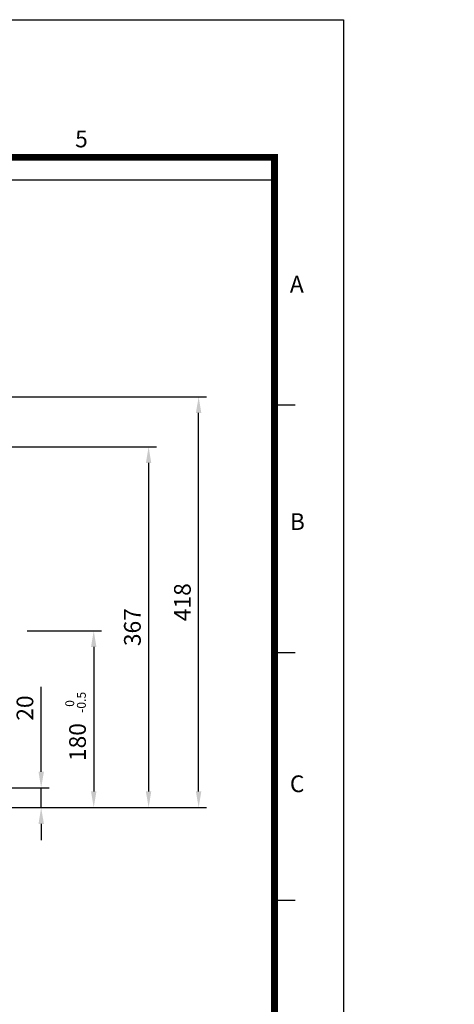
# Model space of a CAD drawing. Units: millimetres. Extents: x 0 to 4557, y -1871 to 1470.
# Drawn here: x 1750 to 2192, y 468 to 1470 of the extents above; entities that cross this region are included whole.
import ezdxf

# ---------------------------------------------------------------- set-up
doc = ezdxf.new("R2010")
doc.units = ezdxf.units.MM
doc.header["$LTSCALE"] = 3
doc.header["$PDMODE"] = 1
doc.layers.get('0').update_dxf_attribs({"color": 3, "linetype": 'CONTINUOUS'})
doc.layers.get('DEFPOINTS').update_dxf_attribs({"linetype": 'CONTINUOUS'})
for name, color, linetype in [('D', 3, 'CONTINUOUS'), ('T', 7, 'CONTINUOUS'), ('TL', 2, 'CONTINUOUS'), ('TL1', 4, 'CONTINUOUS'), ('TXT', 7, 'CONTINUOUS')]:
    doc.layers.add(name, color=color, linetype=linetype)
doc.styles.add('ROMANS', font='romans.shx', dxfattribs={"bigfont": 'whgtxt.shx'})
doc.styles.get("Standard").update_dxf_attribs({"font": 'romans.shx', "bigfont": 'whgtxt.shx'})
doc.dimstyles.get("Standard").update_dxf_attribs({"dimtxt": 0.18, "dimasz": 0.18, "dimexe": 0.18, "dimexo": 0.0625, "dimgap": 0.09, "dimtad": 0, "dimtih": 1, "dimtoh": 1, "dimdec": 4, "dimzin": 0, "dimdsep": 46, "dimtxsty": 'Standard', "dimcen": 0.09, "dimadec": 0, "dimazin": 0, "dimtfac": 1, "dimtdec": 4, "dimtofl": 0, "dimtmove": 0, "dimatfit": 3, "dimfxl": 0, "dimtolj": 1, "dimtzin": 0, "dimarcsym": 0})

# ---------------------------------------------------------------- blocks, each defined once
blk = doc.blocks.new('*D18')
at = {"layer": 'DEFPOINTS', "color": 0}
for p in [(1561.9, 1035.6), (1718.4, 668.5), (1880.9, 668.5)]:
    blk.add_point(p, dxfattribs=at)
at = {"layer": 'T', "color": 7, "lineweight": -2}
for p, q in [((1569.9, 1035.6), (1888.9, 1035.6)), ((1880.9, 1019.1), (1880.9, 685)), ((1726.4, 668.5), (1888.9, 668.5))]:
    blk.add_line(p, q, dxfattribs=at)
at = {"layer": 'T', "color": 7}
for points in [[(1878.1, 1019.1), (1883.6, 1019.1), (1880.9, 1035.6)], [(1878.1, 685), (1883.6, 685), (1880.9, 668.5)]]:
    blk.add_solid(points, dxfattribs=at)
at = {"layer": 'T', "color": 7, "insert": (1864.4, 852.1), "char_height": 17, "attachment_point": 5, "rotation": 90}
blk.add_mtext('\\A1;367', dxfattribs=at)
blk = doc.blocks.new('*D19')
at = {"layer": 'DEFPOINTS', "color": 0}
for p in [(1749.4, 848.5), (1718.4, 668.5), (1825.1, 668.5)]:
    blk.add_point(p, dxfattribs=at)
at = {"layer": 'T', "color": 7, "lineweight": -2}
for p, q in [((1757.4, 848.5), (1833.1, 848.5)), ((1825.1, 832), (1825.1, 685)), ((1726.4, 668.5), (1833.1, 668.5))]:
    blk.add_line(p, q, dxfattribs=at)
at = {"layer": 'T', "color": 7}
for points in [[(1822.3, 832), (1827.8, 832), (1825.1, 848.5)], [(1822.3, 685), (1827.8, 685), (1825.1, 668.5)]]:
    blk.add_solid(points, dxfattribs=at)
at = {"layer": 'T', "color": 7, "insert": (1808.6, 735.2), "char_height": 17, "attachment_point": 5, "rotation": 90}
blk.add_mtext('\\A1;180', dxfattribs=at)
blk = doc.blocks.new('*D20')
at = {"layer": 'DEFPOINTS', "color": 0}
for p in [(1713.4, 688.5), (1718.4, 668.5), (1771.6, 668.5)]:
    blk.add_point(p, dxfattribs=at)
at = {"layer": 'T', "color": 7, "lineweight": -2}
for p, q in [((1771.6, 705), (1771.6, 791.5)), ((1721.4, 688.5), (1779.6, 688.5)), ((1771.6, 668.5), (1771.6, 688.5)), ((1726.4, 668.5), (1779.6, 668.5)), ((1771.6, 652), (1771.6, 635.5))]:
    blk.add_line(p, q, dxfattribs=at)
at = {"layer": 'T', "color": 7}
for points in [[(1768.9, 705), (1774.4, 705), (1771.6, 688.5)], [(1768.9, 652), (1774.4, 652), (1771.6, 668.5)]]:
    blk.add_solid(points, dxfattribs=at)
at = {"layer": 'T', "color": 7, "insert": (1755.1, 769.8), "char_height": 17, "attachment_point": 5, "rotation": 90}
blk.add_mtext('\\A1;20', dxfattribs=at)
blk = doc.blocks.new('*D29')
at = {"layer": 'DEFPOINTS', "color": 0}
for p in [(1549.4, 1086.5), (1931.8, 1086.5), (1718.4, 668.5)]:
    blk.add_point(p, dxfattribs=at)
at = {"layer": 'T', "color": 7, "lineweight": -2}
for p, q in [((1557.4, 1086.5), (1939.8, 1086.5)), ((1931.8, 685), (1931.8, 1070)), ((1726.4, 668.5), (1939.8, 668.5))]:
    blk.add_line(p, q, dxfattribs=at)
at = {"layer": 'T', "color": 7}
for points in [[(1929, 1070), (1934.5, 1070), (1931.8, 1086.5)], [(1929, 685), (1934.5, 685), (1931.8, 668.5)]]:
    blk.add_solid(points, dxfattribs=at)
at = {"layer": 'T', "color": 7, "insert": (1915.3, 877.5), "char_height": 17, "attachment_point": 5, "rotation": 90}
blk.add_mtext('\\A1;418', dxfattribs=at)

msp = doc.modelspace()

# ---------------------------------------------------------------- linework, layer by layer
at = {"layer": 'D', "color": 0, "linetype": 'ByBlock'}
for p in [(1817.5065, 842.8646), (1817.7835, 842.8646), (1817.7835, 842.8646), (1818.1211, 842.8646), (1818.1441, 842.9396), (1818.4835, 842.9396), (1818.4835, 842.8646), (1819.8274, 844.0509), (1820.0313, 844.0295), (1820.0908, 844.1109), (1763.1797, 831.5449), (1763.7328, 831.6629), (1768.1601, 833.2479), (1768.5577, 833.2063), (1768.6738, 833.3649), (1814.3679, 838.3047), (1814.4533, 838.1247), (1814.6029, 838.1297), (1814.6378, 838.2997), (1814.6378, 838.1297), (1819.8077, 840.7559), (1821.4499, 836.928), (1822.9932, 838.7134), (1823.3838, 838.2982), (1824.1264, 837.7572), (1753.1978, 816.697), (1753.738, 816.697), (1753.738, 816.697), (1754.2595, 811.62), (1754.3963, 816.697), (1754.4411, 816.8432), (1754.5365, 811.62), (1754.5365, 811.62), (1754.874, 811.62), (1754.897, 811.695), (1755.103, 816.8432), (1755.103, 816.697), (1755.2365, 811.695), (1755.2365, 811.62), (1756.5804, 812.8063), (1756.7843, 812.7849), (1756.8438, 812.8663), (1757.6852, 812.5851), (1757.7236, 819.0102), (1758.1212, 818.9686), (1758.2373, 819.1272), (1751.1209, 807.0601), (1751.2062, 806.8801), (1751.3559, 806.8851), (1751.3908, 807.0551), (1751.3908, 806.8851), (1756.5607, 809.5113), (1758.2028, 805.6834), (1759.7462, 807.4688), (1760.1368, 807.0536), (1760.8794, 806.5126), (1760.8874, 805.1205), (1763.8969, 808.6021), (1764.6586, 807.7925), (1766.1067, 806.7375), (2191.848, 683.3161), (2177.6673, 680.2898), (1830.6707, 614.3154), (1830.9477, 614.3154), (1830.9477, 614.3154), (1831.2853, 614.3154), (1831.3083, 614.3904), (1831.6477, 614.3904), (1831.6477, 614.3154), (1832.9719, 612.2067), (1832.9916, 615.5016), (1833.1955, 615.4803), (1833.2551, 615.5616), (1776.3439, 602.9956), (1776.897, 603.1136), (1781.3243, 604.6986), (1781.7219, 604.657), (1781.838, 604.8156), (1827.5321, 609.7554), (1827.6175, 609.5754), (1827.7671, 609.5804), (1827.8021, 609.7504), (1827.8021, 609.5804), (1834.6141, 608.3787), (1836.1574, 610.1641), (1836.548, 609.749), (1837.2906, 609.2079), (1766.3621, 588.1477), (1766.9022, 588.1477), (1766.9022, 588.1477), (1767.4237, 583.0707), (1767.5605, 588.1477), (1767.6053, 588.2939), (1767.7007, 583.0707), (1767.7007, 583.0707), (1768.0383, 583.0707), (1768.0613, 583.1457), (1768.2672, 588.2939), (1768.2672, 588.1477), (1768.4007, 583.1457), (1768.4007, 583.0707), (1769.7249, 580.9621), (1769.7446, 584.257), (1769.9485, 584.2357), (1770.0081, 584.317), (1770.8495, 584.0358), (1770.8879, 590.4609), (1771.2854, 590.4193), (1771.4016, 590.5779), (1760.2419, 579.2559), (1760.4083, 578.9049), (1760.7, 578.9146), (1760.7682, 579.2461), (1760.7682, 578.9146), (1764.2851, 578.5108), (1764.3705, 578.3308), (1764.5201, 578.3358), (1764.5551, 578.5058), (1764.5551, 578.3358), (1771.3671, 577.1341), (1772.9104, 578.9195), (1773.301, 578.5043), (1774.0436, 577.9633), (1774.0517, 576.5713), (1777.0612, 580.0528), (1777.8228, 579.2432), (1779.2709, 578.1883), (2005.296, 513.6233), (1991.1154, 510.5969)]:
    msp.add_point(p, dxfattribs=at)
at = {"layer": 'DEFPOINTS', "color": 9}
msp.add_lwpolyline([(2079, 0), (0, 0), (0, 1470), (2079, 1470)], close=True, dxfattribs=at)
at = {"layer": 'TL', "const_width": 7}
msp.add_lwpolyline([(2009, 1330), (2009, 70), (70, 70), (70, 1330), (2009, 1330)], dxfattribs=at)
at = {"layer": 'TL1', "color": 0}
msp.add_line((70, 1307.0323), (2009, 1307.0323), dxfattribs=at)
at = {"layer": 'TL1'}
for p, q in [((2030, 1078), (2009, 1078)), ((2030, 826), (2009, 826)), ((2030, 574), (2009, 574))]:
    msp.add_line(p, q, dxfattribs=at)

# ---------------------------------------------------------------- texts
at = {"color": 7, "char_height": 9, "attachment_point": 5, "rotation": 90, "style": 'ROMANS'}
for s, insert in [('{-0.5}', (1813.6742, 775.6121)), ('{0}', (1801.8377, 774.4925))]:
    msp.add_mtext(s, dxfattribs=dict(at, insert=insert))
at = {"layer": 'TXT', "color": 3}
for s, p in [('5', (1806.1373, 1340.1542)), ('A', (2024.5932, 1192.4631)), ('B', (2024.5932, 950.9631)), ('C', (2024.5932, 684.2631))]:
    msp.add_text(s, height=17.01, dxfattribs=at).set_placement(p)

# ---------------------------------------------------------------- dimensions: what is measured, and where the dimension line sits
at = {"layer": 'T'}
for base, p1, p2, picture, middle in [((1931.7741, 1086.5487), (1718.3918, 668.5487), (1549.3918, 1086.5487), '*D29', (1915.2741, 877.5487)), ((1880.8968, 668.5487), (1561.8874, 1035.5738), (1718.3918, 668.5487), '*D18', (1864.3968, 852.0613))]:
    dim = msp.add_linear_dim(base=base, p1=p1, p2=p2, angle=90, dimstyle='Standard', override={"dimtxt": 17, "dimasz": 16.5, "dimexe": 8, "dimexo": 8, "dimgap": 8, "dimtad": 1, "dimtih": 0, "dimtoh": 0, "dimdec": 0, "dimrnd": 0.005, "dimzin": 8, "dimcen": 0, "dimclrd": 7, "dimclre": 7, "dimclrt": 7, "dimtfac": 0.55, "dimtdec": 3, "dimtofl": 1, "dimatfit": 0}, dxfattribs=at)
    dim.commit()
    dim.dimension.update_dxf_attribs({"geometry": picture, "text_midpoint": middle})
for base, p1, picture, middle in [((1825.0581, 668.5487), (1749.4058, 848.5487), '*D19', (1825.0581, 735.2226)), ((1771.6159, 668.5487), (1713.3918, 688.5487), '*D20', (1771.6159, 769.7868))]:
    dim = msp.add_linear_dim(base=base, p1=p1, p2=(1718.3918, 668.5487), angle=90, dimstyle='Standard', override={"dimtxt": 17, "dimasz": 16.5, "dimexe": 8, "dimexo": 8, "dimgap": 8, "dimtad": 1, "dimtih": 0, "dimtoh": 0, "dimdec": 3, "dimrnd": 0.005, "dimzin": 8, "dimcen": 0, "dimclrd": 7, "dimclre": 7, "dimclrt": 7, "dimtfac": 0.55, "dimtdec": 3, "dimtofl": 1, "dimatfit": 0}, dxfattribs=at)
    dim.commit()
    dim.dimension.update_dxf_attribs({"geometry": picture, "text_midpoint": middle, "dimtype": 160})

doc.saveas('drawing.dxf')
